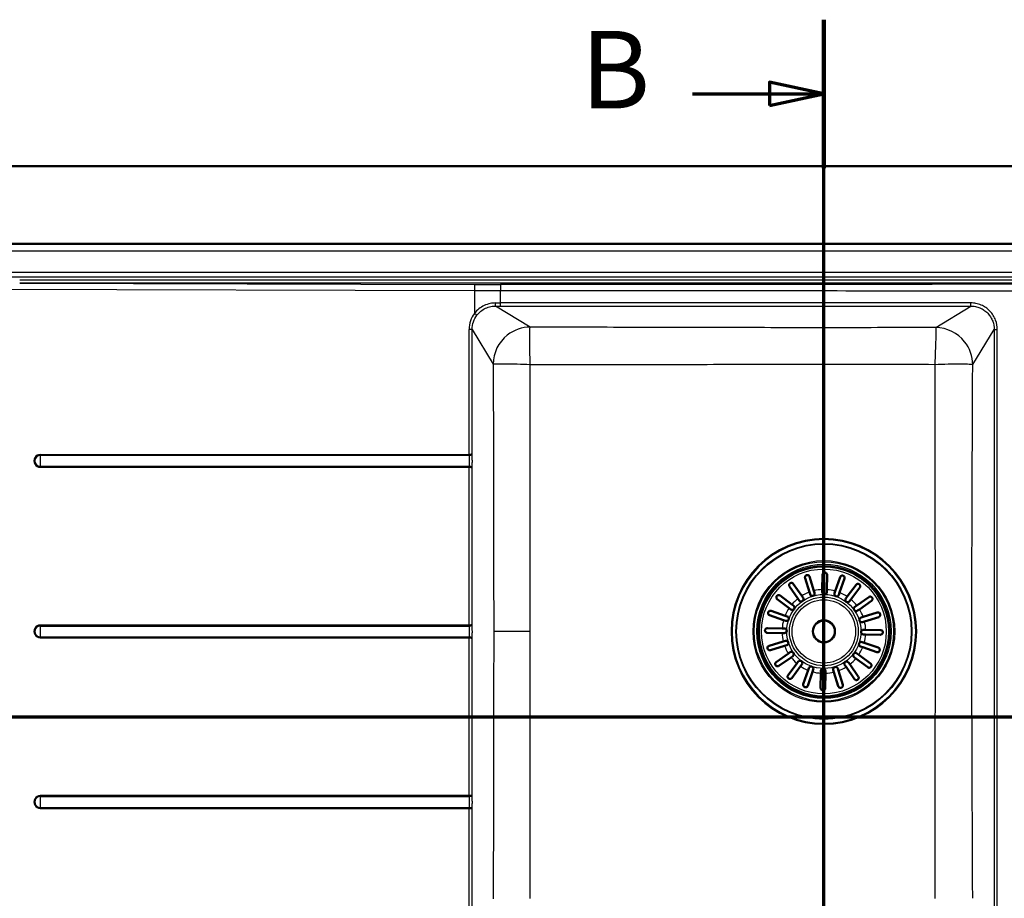
# Paper-space layout 'DF_1' of a CAD drawing. Units: millimetres. Extents: x 0 to 2100, y 0 to 3843.
# Drawn here: x 573 to 1208, y 3277 to 3843 of the extents above; entities that cross this region are included whole.
import ezdxf

# ---------------------------------------------------------------- set-up
doc = ezdxf.new("R2010")
doc.units = ezdxf.units.MM
doc.header["$LTSCALE"] = 10
for name, color, linetype, lineweight in [('Section View Lines(ISO)', 7, 'Continuous', 70), ('Visible Edges(ISO)', 7, 'Continuous', 50), ('Visible Tangent Edges(ISO)', 7, 'Continuous', 25)]:
    doc.layers.add(name, color=color, linetype=linetype, lineweight=lineweight)
doc.styles.add('Text__5.0mm', font='arial.ttf', dxfattribs={"width": 0.9})

# ---------------------------------------------------------------- blocks, each defined once
blk = doc.blocks.new('2dTransSection0')
at = {"layer": 'Section View Lines(ISO)', "linetype": 'Continuous'}
blk.add_line((18.02, 339.368), (168.042, 339.368), dxfattribs=at)
blk = doc.blocks.new('2dTransSection1')
at = {"layer": 'Section View Lines(ISO)', "linetype": 'Continuous'}
for p, q in [((109.141, 298.895), (109.141, 384.332)), ((109.141, 379.545), (105.641, 380.295)), ((105.641, 380.295), (105.641, 378.795)), ((100.661, 379.545), (105.641, 379.545)), ((105.641, 379.545), (109.141, 379.545)), ((105.641, 378.795), (109.141, 379.545)), ((109.141, 303.681), (105.641, 304.431)), ((105.641, 304.431), (105.641, 302.931)), ((100.661, 303.681), (105.641, 303.681)), ((105.641, 303.681), (109.141, 303.681)), ((105.641, 302.931), (109.141, 303.681))]:
    blk.add_line(p, q, dxfattribs=at)
at = {"layer": 'Section View Lines(ISO)', "linetype": 'Continuous', "lineweight": 140}
for p, q in [((109.141, 374.759), (109.141, 384.332)), ((109.141, 298.895), (109.141, 308.467))]:
    blk.add_line(p, q, dxfattribs=at)
at = {"layer": 'Section View Lines(ISO)', "linetype": 'Continuous', "flags": 128}
for points in [[(105.641, 378.795), (109.141, 379.545), (105.641, 380.295), (105.641, 378.795)], [(105.641, 302.931), (109.141, 303.681), (105.641, 304.431), (105.641, 302.931)]]:
    blk.add_lwpolyline(points, dxfattribs=at)
at = {"layer": 'Section View Lines(ISO)'}
for points in [[(105.641, 378.795), (109.141, 379.545), (105.641, 380.295), (105.641, 378.795)], [(105.641, 302.931), (109.141, 303.681), (105.641, 304.431), (105.641, 302.931)]]:
    blk.add_solid(points, dxfattribs=at)
at = {"layer": 'Section View Lines(ISO)', "char_height": 5, "attachment_point": 7, "style": 'Text__5.0mm'}
for insert in [(93.453, 377.045), (93.453, 301.181)]:
    blk.add_mtext('B', dxfattribs=dict(at, insert=insert))

psp = doc.layouts.new('DF_1')

# ---------------------------------------------------------------- linework, layer by layer
at = {"layer": 'Visible Edges(ISO)'}
for p, q in [((370.41, 3748.8), (1770.41, 3748.8)), ((1630.41, 3698.73), (510.41, 3698.73)), ((1082.07, 3474.13), (1079.27, 3483.25)), ((1082.14, 3484.13), (1084.94, 3475.01)), ((1090.36, 3475.77), (1090.51, 3485.32)), ((1093.51, 3485.27), (1093.36, 3475.73)), ((1098.74, 3474.78), (1101.84, 3483.81)), ((1104.68, 3482.83), (1101.58, 3473.81)), ((1074.7, 3470), (1069.22, 3477.81)), ((1071.67, 3479.53), (1077.16, 3471.72)), ((1082.5, 3472.73), (1082.07, 3474.13)), ((1084.94, 3475.01), (1085.37, 3473.61)), ((1090.33, 3474.32), (1090.36, 3475.77)), ((1093.36, 3475.73), (1093.33, 3474.27)), ((1098.27, 3473.4), (1098.74, 3474.78)), ((1101.58, 3473.81), (1101.11, 3472.43)), ((1106.42, 3471.24), (1112.15, 3478.87)), ((1114.55, 3477.07), (1108.81, 3469.44)), ((1068.97, 3463.8), (1061.34, 3469.53)), ((1063.14, 3471.93), (1070.77, 3466.2)), ((1075.54, 3468.81), (1074.7, 3470)), ((1077.16, 3471.72), (1077.99, 3470.53)), ((1105.54, 3470.08), (1106.42, 3471.24)), ((1108.81, 3469.44), (1107.94, 3468.28)), ((1112.62, 3465.51), (1120.43, 3470.99)), ((1122.15, 3468.54), (1114.34, 3463.05)), ((1057.38, 3462.06), (1066.4, 3458.96)), ((1070.13, 3462.92), (1068.97, 3463.8)), ((1070.77, 3466.2), (1071.93, 3465.32)), ((1111.42, 3464.67), (1112.62, 3465.51)), ((1114.34, 3463.05), (1113.15, 3462.22)), ((1116.75, 3458.14), (1125.87, 3460.94)), ((1065.43, 3456.13), (1056.4, 3459.22)), ((1066.81, 3455.65), (1065.43, 3456.13)), ((1066.4, 3458.96), (1067.78, 3458.49)), ((1115.35, 3457.71), (1116.75, 3458.14)), ((1117.63, 3455.27), (1116.23, 3454.84)), ((1126.75, 3458.07), (1117.63, 3455.27)), ((1054.94, 3450.89), (1064.48, 3450.74)), ((1064.48, 3450.74), (1065.94, 3450.71)), ((1116.93, 3449.88), (1118.39, 3449.85)), ((1118.39, 3449.85), (1127.93, 3449.7)), ((1064.43, 3447.74), (1054.89, 3447.89)), ((1056.08, 3439.52), (1065.2, 3442.32)), ((1065.89, 3447.71), (1064.43, 3447.74)), ((1065.2, 3442.32), (1066.6, 3442.75)), ((1116.02, 3441.94), (1117.4, 3441.46)), ((1118.34, 3446.85), (1116.89, 3446.88)), ((1127.88, 3446.7), (1118.34, 3446.85)), ((1066.08, 3439.45), (1056.96, 3436.65)), ((1067.48, 3439.88), (1066.08, 3439.45)), ((1068.49, 3434.54), (1069.68, 3435.38)), ((1116.43, 3438.63), (1115.05, 3439.1)), ((1125.45, 3435.53), (1116.43, 3438.63)), ((1117.4, 3441.46), (1126.42, 3438.37)), ((1060.68, 3429.06), (1068.49, 3434.54)), ((1070.21, 3432.08), (1062.4, 3426.6)), ((1071.4, 3432.92), (1070.21, 3432.08)), ((1074.01, 3428.15), (1074.89, 3429.32)), ((1112.06, 3431.4), (1110.89, 3432.27)), ((1119.69, 3425.66), (1112.06, 3431.4)), ((1112.7, 3434.67), (1113.86, 3433.79)), ((1113.86, 3433.79), (1121.49, 3428.06)), ((1068.28, 3420.52), (1074.01, 3428.15)), ((1076.41, 3426.35), (1070.68, 3418.72)), ((1077.29, 3427.51), (1076.41, 3426.35)), ((1078.15, 3414.76), (1081.25, 3423.78)), ((1084.08, 3422.81), (1080.99, 3413.78)), ((1081.25, 3423.78), (1081.72, 3425.16)), ((1084.56, 3424.19), (1084.08, 3422.81)), ((1089.47, 3421.87), (1089.5, 3423.32)), ((1092.5, 3423.27), (1092.47, 3421.82)), ((1097.89, 3422.58), (1097.46, 3423.98)), ((1100.69, 3413.46), (1097.89, 3422.58)), ((1100.33, 3424.86), (1100.76, 3423.46)), ((1100.76, 3423.46), (1103.56, 3414.34)), ((1105.67, 3425.87), (1104.83, 3427.06)), ((1111.15, 3418.06), (1105.67, 3425.87)), ((1107.29, 3428.78), (1108.13, 3427.59)), ((1108.13, 3427.59), (1113.61, 3419.78)), ((1089.32, 3412.33), (1089.47, 3421.87)), ((1092.47, 3421.82), (1092.32, 3412.28))]:
    psp.add_line(p, q, dxfattribs=at)
for radius in [42.15, 42, 7.15]:
    psp.add_circle((1091.41, 3448.8), radius, dxfattribs=at)
for centre, start, end in [((1083.93, 3473.17), 197.06109, 17.06109), ((1091.83, 3474.29), 179.06109, 359.06109), ((1099.69, 3472.92), 161.06109, 341.06109), ((1076.77, 3469.67), 215.06109, 35.06109), ((1106.74, 3469.18), 143.06109, 323.06109), ((1071.03, 3464.12), 233.06109, 53.06109), ((1112.29, 3463.44), 125.06109, 305.06109), ((1067.29, 3457.07), 251.06109, 71.06109), ((1115.79, 3456.28), 107.06109, 287.06109), ((1065.92, 3449.21), 269.06109, 89.06109), ((1116.91, 3448.38), 89.06109, 269.06109), ((1067.04, 3441.31), 287.06109, 107.06109), ((1115.53, 3440.52), 71.06109, 251.06109), ((1070.54, 3434.15), 305.06109, 125.06109), ((1076.09, 3428.41), 323.06109, 143.06109), ((1106.06, 3427.92), 35.06109, 215.06109), ((1111.8, 3433.47), 53.06109, 233.06109), ((1083.14, 3424.68), 341.06109, 161.06109), ((1091, 3423.3), 359.06109, 179.06109), ((1098.9, 3424.42), 17.06109, 197.06109)]:
    psp.add_arc(centre, 1.5, start, end, dxfattribs=at)
for points, knots in [([(1090.51, 3485.32), (1090.51, 3485.33), (1090.51, 3485.34), (1090.52, 3485.42), (1090.52, 3485.49), (1090.56, 3485.68), (1090.6, 3485.8), (1090.75, 3486.14), (1090.91, 3486.33), (1091.22, 3486.57), (1091.35, 3486.65), (1091.63, 3486.75), (1091.76, 3486.77), (1092.02, 3486.8), (1092.14, 3486.79), (1092.42, 3486.74), (1092.56, 3486.7), (1092.86, 3486.54), (1093.02, 3486.42), (1093.29, 3486.1), (1093.39, 3485.91), (1093.48, 3485.62), (1093.5, 3485.52), (1093.51, 3485.37), (1093.51, 3485.32), (1093.51, 3485.27)], [-0.8442064, -0.8442064, -0.8442064, -0.8442064, -0.8398199, -0.8398199, -0.8123305, -0.8123305, -0.7615519, -0.7615519, -0.6650168, -0.6650168, -0.6053538, -0.6053538, -0.5618342, -0.5618342, -0.5197965, -0.5197965, -0.4700158, -0.4700158, -0.3980621, -0.3980621, -0.3187186, -0.3187186, -0.2812216, -0.2812216, -0.261121, -0.261121, -0.261121, -0.261121]), ([(1069.22, 3477.81), (1069.19, 3477.85), (1069.16, 3477.89), (1069.09, 3478.03), (1069.05, 3478.12), (1068.96, 3478.4), (1068.93, 3478.6), (1068.97, 3479), (1069.02, 3479.18), (1069.16, 3479.46), (1069.24, 3479.58), (1069.42, 3479.78), (1069.52, 3479.86), (1069.74, 3480), (1069.86, 3480.06), (1070.15, 3480.15), (1070.31, 3480.17), (1070.7, 3480.17), (1070.93, 3480.11), (1071.27, 3479.94), (1071.38, 3479.85), (1071.55, 3479.7), (1071.6, 3479.63), (1071.66, 3479.56), (1071.67, 3479.54), (1071.67, 3479.53)], [-0.8440587, -0.8440587, -0.8440587, -0.8440587, -0.8245555, -0.8245555, -0.7833547, -0.7833547, -0.7062488, -0.7062488, -0.635719, -0.635719, -0.5868101, -0.5868101, -0.5456843, -0.5456843, -0.5016747, -0.5016747, -0.441401, -0.441401, -0.3525851, -0.3525851, -0.2976868, -0.2976868, -0.266123, -0.266123, -0.2612927, -0.2612927, -0.2612927, -0.2612927]), ([(1079.27, 3483.25), (1079.25, 3483.3), (1079.24, 3483.36), (1079.21, 3483.52), (1079.2, 3483.63), (1079.21, 3483.96), (1079.27, 3484.19), (1079.46, 3484.54), (1079.57, 3484.68), (1079.79, 3484.89), (1079.9, 3484.96), (1080.14, 3485.08), (1080.26, 3485.13), (1080.52, 3485.18), (1080.65, 3485.19), (1080.96, 3485.18), (1081.14, 3485.14), (1081.52, 3484.97), (1081.72, 3484.82), (1081.95, 3484.53), (1082.01, 3484.43), (1082.09, 3484.26), (1082.12, 3484.2), (1082.14, 3484.13), (1082.14, 3484.13), (1082.14, 3484.13)], [-0.8368811, -0.8368811, -0.8368811, -0.8368811, -0.8157015, -0.8157015, -0.7768565, -0.7768565, -0.6903444, -0.6903444, -0.6231988, -0.6231988, -0.5745809, -0.5745809, -0.5312962, -0.5312962, -0.4828564, -0.4828564, -0.4168345, -0.4168345, -0.3253245, -0.3253245, -0.2828455, -0.2828455, -0.2574432, -0.2574432, -0.2574317, -0.2574317, -0.2574317, -0.2574317]), ([(1101.84, 3483.81), (1101.86, 3483.86), (1101.88, 3483.91), (1101.95, 3484.05), (1102, 3484.14), (1102.19, 3484.39), (1102.35, 3484.53), (1102.7, 3484.72), (1102.87, 3484.78), (1103.18, 3484.82), (1103.32, 3484.83), (1103.58, 3484.79), (1103.7, 3484.76), (1103.95, 3484.66), (1104.06, 3484.59), (1104.3, 3484.41), (1104.42, 3484.28), (1104.65, 3483.94), (1104.73, 3483.71), (1104.77, 3483.34), (1104.76, 3483.2), (1104.73, 3483), (1104.71, 3482.93), (1104.68, 3482.85), (1104.68, 3482.84), (1104.68, 3482.83)], [0.2722058, 0.2722058, 0.2722058, 0.2722058, 0.2942162, 0.2942162, 0.3372073, 0.3372073, 0.4223226, 0.4223226, 0.493348, 0.493348, 0.5436701, 0.5436701, 0.5871796, 0.5871796, 0.6348057, 0.6348057, 0.6981298, 0.6981298, 0.7870179, 0.7870179, 0.8349716, 0.8349716, 0.8630563, 0.8630563, 0.8654691, 0.8654691, 0.8654691, 0.8654691]), ([(1112.15, 3478.87), (1112.18, 3478.91), (1112.21, 3478.94), (1112.31, 3479.05), (1112.39, 3479.12), (1112.62, 3479.3), (1112.8, 3479.38), (1113.18, 3479.47), (1113.37, 3479.48), (1113.69, 3479.44), (1113.82, 3479.4), (1114.07, 3479.29), (1114.18, 3479.23), (1114.38, 3479.06), (1114.47, 3478.97), (1114.66, 3478.73), (1114.73, 3478.58), (1114.85, 3478.22), (1114.87, 3477.99), (1114.81, 3477.61), (1114.77, 3477.47), (1114.67, 3477.25), (1114.63, 3477.18), (1114.57, 3477.09), (1114.56, 3477.08), (1114.55, 3477.07)], [-0.8437407, -0.8437407, -0.8437407, -0.8437407, -0.8252374, -0.8252374, -0.7841683, -0.7841683, -0.7090012, -0.7090012, -0.637229, -0.637229, -0.5877934, -0.5877934, -0.5466269, -0.5466269, -0.502905, -0.502905, -0.4436031, -0.4436031, -0.3572193, -0.3572193, -0.3000046, -0.3000046, -0.2672527, -0.2672527, -0.2612728, -0.2612728, -0.2612728, -0.2612728]), ([(1061.34, 3469.53), (1061.3, 3469.56), (1061.27, 3469.59), (1061.15, 3469.69), (1061.09, 3469.77), (1060.91, 3470), (1060.83, 3470.18), (1060.74, 3470.56), (1060.73, 3470.75), (1060.77, 3471.07), (1060.81, 3471.21), (1060.92, 3471.45), (1060.98, 3471.56), (1061.14, 3471.76), (1061.24, 3471.86), (1061.48, 3472.04), (1061.63, 3472.11), (1061.99, 3472.23), (1062.22, 3472.25), (1062.6, 3472.2), (1062.74, 3472.15), (1062.96, 3472.05), (1063.03, 3472.01), (1063.12, 3471.95), (1063.13, 3471.94), (1063.14, 3471.93)], [-0.8437407, -0.8437407, -0.8437407, -0.8437407, -0.8252374, -0.8252374, -0.7841683, -0.7841683, -0.7090012, -0.7090012, -0.637229, -0.637229, -0.5877934, -0.5877934, -0.5466269, -0.5466269, -0.502905, -0.502905, -0.4436031, -0.4436031, -0.3572193, -0.3572193, -0.3000046, -0.3000046, -0.2672527, -0.2672527, -0.2612728, -0.2612728, -0.2612728, -0.2612728]), ([(1120.43, 3470.99), (1120.47, 3471.02), (1120.51, 3471.05), (1120.64, 3471.12), (1120.74, 3471.16), (1121.02, 3471.25), (1121.22, 3471.28), (1121.61, 3471.24), (1121.8, 3471.19), (1122.08, 3471.04), (1122.2, 3470.97), (1122.39, 3470.79), (1122.47, 3470.69), (1122.62, 3470.47), (1122.68, 3470.35), (1122.77, 3470.06), (1122.79, 3469.9), (1122.79, 3469.51), (1122.73, 3469.28), (1122.56, 3468.94), (1122.47, 3468.83), (1122.31, 3468.66), (1122.25, 3468.61), (1122.17, 3468.55), (1122.16, 3468.54), (1122.15, 3468.54)], [-0.8440587, -0.8440587, -0.8440587, -0.8440587, -0.8245555, -0.8245555, -0.7833547, -0.7833547, -0.7062488, -0.7062488, -0.635719, -0.635719, -0.5868101, -0.5868101, -0.5456843, -0.5456843, -0.5016747, -0.5016747, -0.441401, -0.441401, -0.3525851, -0.3525851, -0.2976868, -0.2976868, -0.266123, -0.266123, -0.2612927, -0.2612927, -0.2612927, -0.2612927]), ([(1056.4, 3459.22), (1056.35, 3459.24), (1056.3, 3459.26), (1056.16, 3459.33), (1056.07, 3459.38), (1055.82, 3459.57), (1055.68, 3459.73), (1055.49, 3460.08), (1055.43, 3460.26), (1055.39, 3460.56), (1055.38, 3460.7), (1055.42, 3460.96), (1055.45, 3461.08), (1055.55, 3461.33), (1055.62, 3461.45), (1055.8, 3461.69), (1055.93, 3461.8), (1056.27, 3462.03), (1056.5, 3462.11), (1056.87, 3462.15), (1057, 3462.14), (1057.21, 3462.11), (1057.28, 3462.09), (1057.36, 3462.07), (1057.37, 3462.06), (1057.38, 3462.06)], [0.2722058, 0.2722058, 0.2722058, 0.2722058, 0.2942162, 0.2942162, 0.3372073, 0.3372073, 0.4223226, 0.4223226, 0.493348, 0.493348, 0.5436701, 0.5436701, 0.5871796, 0.5871796, 0.6348057, 0.6348057, 0.6981298, 0.6981298, 0.7870179, 0.7870179, 0.8349716, 0.8349716, 0.8630563, 0.8630563, 0.8654691, 0.8654691, 0.8654691, 0.8654691]), ([(1125.87, 3460.94), (1125.92, 3460.96), (1125.98, 3460.97), (1126.14, 3461), (1126.24, 3461.01), (1126.58, 3461), (1126.81, 3460.94), (1127.16, 3460.75), (1127.3, 3460.64), (1127.5, 3460.42), (1127.58, 3460.31), (1127.7, 3460.07), (1127.74, 3459.95), (1127.8, 3459.69), (1127.81, 3459.56), (1127.8, 3459.25), (1127.76, 3459.07), (1127.59, 3458.69), (1127.44, 3458.48), (1127.15, 3458.26), (1127.05, 3458.2), (1126.88, 3458.12), (1126.81, 3458.09), (1126.75, 3458.07), (1126.75, 3458.07), (1126.75, 3458.07)], [-0.8368811, -0.8368811, -0.8368811, -0.8368811, -0.8157015, -0.8157015, -0.7768565, -0.7768565, -0.6903444, -0.6903444, -0.6231988, -0.6231988, -0.5745809, -0.5745809, -0.5312962, -0.5312962, -0.4828564, -0.4828564, -0.4168345, -0.4168345, -0.3253245, -0.3253245, -0.2828455, -0.2828455, -0.2574432, -0.2574432, -0.2574317, -0.2574317, -0.2574317, -0.2574317]), ([(1054.89, 3447.89), (1054.88, 3447.89), (1054.87, 3447.89), (1054.79, 3447.9), (1054.72, 3447.91), (1054.53, 3447.94), (1054.41, 3447.98), (1054.07, 3448.13), (1053.88, 3448.29), (1053.64, 3448.6), (1053.56, 3448.74), (1053.46, 3449.01), (1053.43, 3449.14), (1053.41, 3449.4), (1053.42, 3449.53), (1053.47, 3449.8), (1053.51, 3449.94), (1053.66, 3450.24), (1053.79, 3450.4), (1054.1, 3450.67), (1054.29, 3450.77), (1054.59, 3450.86), (1054.68, 3450.88), (1054.84, 3450.89), (1054.89, 3450.89), (1054.94, 3450.89)], [-0.8442064, -0.8442064, -0.8442064, -0.8442064, -0.8398199, -0.8398199, -0.8123305, -0.8123305, -0.7615519, -0.7615519, -0.6650168, -0.6650168, -0.6053538, -0.6053538, -0.5618342, -0.5618342, -0.5197965, -0.5197965, -0.4700158, -0.4700158, -0.3980621, -0.3980621, -0.3187186, -0.3187186, -0.2812216, -0.2812216, -0.261121, -0.261121, -0.261121, -0.261121]), ([(1127.93, 3449.7), (1127.98, 3449.7), (1128.02, 3449.69), (1128.11, 3449.68), (1128.16, 3449.68), (1128.34, 3449.64), (1128.46, 3449.6), (1128.78, 3449.44), (1128.96, 3449.29), (1129.19, 3448.99), (1129.27, 3448.85), (1129.37, 3448.57), (1129.39, 3448.45), (1129.41, 3448.19), (1129.41, 3448.06), (1129.36, 3447.78), (1129.31, 3447.64), (1129.16, 3447.34), (1129.03, 3447.18), (1128.72, 3446.92), (1128.54, 3446.82), (1128.25, 3446.73), (1128.15, 3446.71), (1128, 3446.7), (1127.94, 3446.7), (1127.88, 3446.7)], [-0.6225172, -0.6225172, -0.6225172, -0.6225172, -0.6050852, -0.6050852, -0.5830741, -0.5830741, -0.5304632, -0.5304632, -0.4329465, -0.4329465, -0.370135, -0.370135, -0.3239766, -0.3239766, -0.2789671, -0.2789671, -0.2251803, -0.2251803, -0.146778, -0.146778, -0.0645654, -0.0645654, -0.0232894, -0.0232894, 0, 0, 0, 0]), ([(1056.96, 3436.65), (1056.9, 3436.64), (1056.85, 3436.62), (1056.69, 3436.59), (1056.58, 3436.58), (1056.25, 3436.59), (1056.02, 3436.65), (1055.67, 3436.84), (1055.53, 3436.95), (1055.32, 3437.17), (1055.25, 3437.28), (1055.13, 3437.52), (1055.08, 3437.64), (1055.03, 3437.9), (1055.02, 3438.03), (1055.03, 3438.34), (1055.07, 3438.52), (1055.24, 3438.91), (1055.39, 3439.11), (1055.68, 3439.33), (1055.78, 3439.4), (1055.95, 3439.48), (1056.01, 3439.5), (1056.08, 3439.52), (1056.08, 3439.52), (1056.08, 3439.52)], [-0.8368811, -0.8368811, -0.8368811, -0.8368811, -0.8157015, -0.8157015, -0.7768565, -0.7768565, -0.6903444, -0.6903444, -0.6231988, -0.6231988, -0.5745809, -0.5745809, -0.5312962, -0.5312962, -0.4828564, -0.4828564, -0.4168345, -0.4168345, -0.3253245, -0.3253245, -0.2828455, -0.2828455, -0.2574432, -0.2574432, -0.2574317, -0.2574317, -0.2574317, -0.2574317]), ([(1126.42, 3438.37), (1126.48, 3438.35), (1126.53, 3438.33), (1126.67, 3438.26), (1126.76, 3438.21), (1127.01, 3438.02), (1127.15, 3437.86), (1127.34, 3437.51), (1127.4, 3437.34), (1127.44, 3437.03), (1127.44, 3436.89), (1127.41, 3436.63), (1127.38, 3436.51), (1127.28, 3436.26), (1127.21, 3436.15), (1127.03, 3435.9), (1126.9, 3435.79), (1126.56, 3435.56), (1126.33, 3435.48), (1125.95, 3435.44), (1125.82, 3435.45), (1125.62, 3435.48), (1125.54, 3435.5), (1125.46, 3435.53), (1125.46, 3435.53), (1125.45, 3435.53)], [0.2722058, 0.2722058, 0.2722058, 0.2722058, 0.2942162, 0.2942162, 0.3372073, 0.3372073, 0.4223226, 0.4223226, 0.493348, 0.493348, 0.5436701, 0.5436701, 0.5871796, 0.5871796, 0.6348057, 0.6348057, 0.6981298, 0.6981298, 0.7870179, 0.7870179, 0.8349716, 0.8349716, 0.8630563, 0.8630563, 0.8654691, 0.8654691, 0.8654691, 0.8654691]), ([(1062.4, 3426.6), (1062.36, 3426.57), (1062.32, 3426.55), (1062.18, 3426.47), (1062.09, 3426.43), (1061.81, 3426.34), (1061.61, 3426.32), (1061.21, 3426.35), (1061.03, 3426.4), (1060.75, 3426.55), (1060.63, 3426.62), (1060.43, 3426.8), (1060.35, 3426.9), (1060.21, 3427.12), (1060.15, 3427.24), (1060.06, 3427.53), (1060.03, 3427.7), (1060.04, 3428.08), (1060.1, 3428.31), (1060.27, 3428.65), (1060.36, 3428.76), (1060.51, 3428.93), (1060.58, 3428.98), (1060.65, 3429.04), (1060.66, 3429.05), (1060.68, 3429.06)], [-0.8440587, -0.8440587, -0.8440587, -0.8440587, -0.8245555, -0.8245555, -0.7833547, -0.7833547, -0.7062488, -0.7062488, -0.635719, -0.635719, -0.5868101, -0.5868101, -0.5456843, -0.5456843, -0.5016747, -0.5016747, -0.441401, -0.441401, -0.3525851, -0.3525851, -0.2976868, -0.2976868, -0.266123, -0.266123, -0.2612927, -0.2612927, -0.2612927, -0.2612927]), ([(1121.49, 3428.06), (1121.53, 3428.03), (1121.56, 3428), (1121.67, 3427.9), (1121.74, 3427.82), (1121.91, 3427.59), (1122, 3427.41), (1122.09, 3427.03), (1122.1, 3426.84), (1122.05, 3426.52), (1122.02, 3426.39), (1121.91, 3426.14), (1121.84, 3426.03), (1121.68, 3425.83), (1121.59, 3425.74), (1121.35, 3425.55), (1121.2, 3425.48), (1120.84, 3425.36), (1120.61, 3425.34), (1120.23, 3425.4), (1120.08, 3425.44), (1119.87, 3425.54), (1119.8, 3425.58), (1119.71, 3425.64), (1119.7, 3425.65), (1119.69, 3425.66)], [-0.8437407, -0.8437407, -0.8437407, -0.8437407, -0.8252374, -0.8252374, -0.7841683, -0.7841683, -0.7090012, -0.7090012, -0.637229, -0.637229, -0.5877934, -0.5877934, -0.5466269, -0.5466269, -0.502905, -0.502905, -0.4436031, -0.4436031, -0.3572193, -0.3572193, -0.3000046, -0.3000046, -0.2672527, -0.2672527, -0.2612728, -0.2612728, -0.2612728, -0.2612728]), ([(1070.68, 3418.72), (1070.65, 3418.68), (1070.62, 3418.65), (1070.52, 3418.54), (1070.44, 3418.47), (1070.21, 3418.3), (1070.03, 3418.21), (1069.65, 3418.12), (1069.46, 3418.11), (1069.14, 3418.16), (1069, 3418.19), (1068.76, 3418.3), (1068.65, 3418.36), (1068.45, 3418.53), (1068.35, 3418.62), (1068.17, 3418.86), (1068.1, 3419.01), (1067.98, 3419.37), (1067.96, 3419.6), (1068.01, 3419.98), (1068.06, 3420.13), (1068.16, 3420.34), (1068.2, 3420.41), (1068.26, 3420.5), (1068.27, 3420.51), (1068.28, 3420.52)], [-0.8437407, -0.8437407, -0.8437407, -0.8437407, -0.8252374, -0.8252374, -0.7841683, -0.7841683, -0.7090012, -0.7090012, -0.637229, -0.637229, -0.5877934, -0.5877934, -0.5466269, -0.5466269, -0.502905, -0.502905, -0.4436031, -0.4436031, -0.3572193, -0.3572193, -0.3000046, -0.3000046, -0.2672527, -0.2672527, -0.2612728, -0.2612728, -0.2612728, -0.2612728]), ([(1113.61, 3419.78), (1113.64, 3419.74), (1113.66, 3419.7), (1113.74, 3419.57), (1113.78, 3419.47), (1113.87, 3419.19), (1113.89, 3418.99), (1113.86, 3418.6), (1113.81, 3418.41), (1113.66, 3418.13), (1113.59, 3418.01), (1113.4, 3417.82), (1113.31, 3417.73), (1113.09, 3417.59), (1112.97, 3417.53), (1112.68, 3417.44), (1112.51, 3417.42), (1112.13, 3417.42), (1111.9, 3417.48), (1111.56, 3417.65), (1111.44, 3417.74), (1111.28, 3417.9), (1111.23, 3417.96), (1111.17, 3418.04), (1111.16, 3418.05), (1111.15, 3418.06)], [-0.8440587, -0.8440587, -0.8440587, -0.8440587, -0.8245555, -0.8245555, -0.7833547, -0.7833547, -0.7062488, -0.7062488, -0.635719, -0.635719, -0.5868101, -0.5868101, -0.5456843, -0.5456843, -0.5016747, -0.5016747, -0.441401, -0.441401, -0.3525851, -0.3525851, -0.2976868, -0.2976868, -0.266123, -0.266123, -0.2612927, -0.2612927, -0.2612927, -0.2612927]), ([(1080.99, 3413.78), (1080.97, 3413.73), (1080.95, 3413.68), (1080.88, 3413.54), (1080.83, 3413.45), (1080.64, 3413.2), (1080.48, 3413.06), (1080.13, 3412.87), (1079.95, 3412.81), (1079.65, 3412.77), (1079.51, 3412.77), (1079.25, 3412.8), (1079.12, 3412.83), (1078.88, 3412.93), (1078.76, 3413), (1078.52, 3413.18), (1078.41, 3413.31), (1078.18, 3413.65), (1078.1, 3413.88), (1078.06, 3414.26), (1078.07, 3414.39), (1078.1, 3414.59), (1078.12, 3414.67), (1078.14, 3414.75), (1078.15, 3414.75), (1078.15, 3414.76)], [0.2722058, 0.2722058, 0.2722058, 0.2722058, 0.2942162, 0.2942162, 0.3372073, 0.3372073, 0.4223226, 0.4223226, 0.493348, 0.493348, 0.5436701, 0.5436701, 0.5871796, 0.5871796, 0.6348057, 0.6348057, 0.6981298, 0.6981298, 0.7870179, 0.7870179, 0.8349716, 0.8349716, 0.8630563, 0.8630563, 0.8654691, 0.8654691, 0.8654691, 0.8654691]), ([(1092.32, 3412.28), (1092.32, 3412.26), (1092.31, 3412.25), (1092.31, 3412.17), (1092.3, 3412.1), (1092.27, 3411.91), (1092.23, 3411.79), (1092.08, 3411.45), (1091.92, 3411.26), (1091.61, 3411.02), (1091.47, 3410.94), (1091.2, 3410.84), (1091.07, 3410.82), (1090.81, 3410.8), (1090.68, 3410.8), (1090.41, 3410.85), (1090.27, 3410.9), (1089.97, 3411.05), (1089.81, 3411.17), (1089.54, 3411.49), (1089.44, 3411.68), (1089.35, 3411.97), (1089.33, 3412.07), (1089.32, 3412.22), (1089.31, 3412.27), (1089.32, 3412.33)], [-0.8442064, -0.8442064, -0.8442064, -0.8442064, -0.8398199, -0.8398199, -0.8123305, -0.8123305, -0.7615519, -0.7615519, -0.6650168, -0.6650168, -0.6053538, -0.6053538, -0.5618342, -0.5618342, -0.5197965, -0.5197965, -0.4700158, -0.4700158, -0.3980621, -0.3980621, -0.3187186, -0.3187186, -0.2812216, -0.2812216, -0.261121, -0.261121, -0.261121, -0.261121]), ([(1103.56, 3414.34), (1103.57, 3414.29), (1103.59, 3414.23), (1103.62, 3414.07), (1103.62, 3413.97), (1103.62, 3413.63), (1103.56, 3413.4), (1103.37, 3413.05), (1103.26, 3412.91), (1103.03, 3412.7), (1102.93, 3412.63), (1102.69, 3412.51), (1102.57, 3412.47), (1102.31, 3412.41), (1102.18, 3412.4), (1101.87, 3412.41), (1101.69, 3412.45), (1101.3, 3412.62), (1101.1, 3412.77), (1100.87, 3413.06), (1100.81, 3413.16), (1100.73, 3413.33), (1100.71, 3413.39), (1100.69, 3413.46), (1100.69, 3413.46), (1100.69, 3413.46)], [-0.8368811, -0.8368811, -0.8368811, -0.8368811, -0.8157015, -0.8157015, -0.7768565, -0.7768565, -0.6903444, -0.6903444, -0.6231988, -0.6231988, -0.5745809, -0.5745809, -0.5312962, -0.5312962, -0.4828564, -0.4828564, -0.4168345, -0.4168345, -0.3253245, -0.3253245, -0.2828455, -0.2828455, -0.2574432, -0.2574432, -0.2574317, -0.2574317, -0.2574317, -0.2574317])]:
    psp.add_open_spline(points, degree=3, knots=knots, dxfattribs=at)
at = {"layer": 'Visible Tangent Edges(ISO)'}
for p, q in [((1595.47, 3698.67), (545.36, 3698.67)), ((545.36, 3694.19), (1595.47, 3694.19)), ((1595.42, 3680.32), (545.41, 3680.32)), ((1595.42, 3677.27), (545.41, 3677.27)), ((572.77, 3675.47), (1595.41, 3675.47)), ((1595.41, 3673.5), (572.77, 3673.5)), ((572.77, 3673.5), (866.13, 3672.64)), ((882.77, 3672.62), (882.77, 3668.68)), ((545.35, 3669.65), (866.06, 3668.7)), ((866.06, 3668.7), (866.06, 3653.89)), ((882.77, 3660.63), (882.77, 3668.68)), ((901.97, 3645.07), (879.69, 3658.64)), ((1186.14, 3660.63), (882.77, 3660.63)), ((882.77, 3658.64), (882.77, 3660.63)), ((882.77, 3658.64), (1186.14, 3658.64)), ((1163.52, 3644.75), (1186.14, 3658.64)), ((1186.14, 3658.64), (1186.14, 3660.63)), ((864.56, 3643.55), (862.6, 3643.55)), ((862.6, 3562.93), (862.6, 3643.55)), ((864.56, 3643.55), (878.14, 3621.24)), ((864.56, 3563.27), (864.56, 3643.55)), ((1187.37, 3620.9), (1201.25, 3643.52)), ((1201.25, 3643.52), (1203.25, 3643.52)), ((1201.25, 3643.52), (1201.25, 3254.07)), ((1203.25, 3254.07), (1203.25, 3643.52)), ((862.57, 3562.28), (586.07, 3562.28)), ((586.08, 3562.93), (862.6, 3562.93)), ((586.07, 3555.31), (862.57, 3555.31)), ((586.08, 3554.67), (862.6, 3554.67)), ((862.6, 3452.93), (862.6, 3554.67)), ((864.56, 3453.27), (864.56, 3554.32)), ((586.07, 3452.28), (862.57, 3452.28)), ((862.6, 3452.93), (586.08, 3452.93)), ((902.04, 3448.8), (878.45, 3448.8)), ((1032.19, 3448.8), (1031.53, 3448.8)), ((1147.68, 3448.8), (1148.13, 3448.8)), ((1151.3, 3448.8), (1150.64, 3448.8)), ((586.07, 3445.31), (862.57, 3445.31)), ((586.08, 3444.67), (862.6, 3444.67)), ((862.6, 3342.93), (862.6, 3444.67)), ((864.56, 3343.27), (864.56, 3444.32)), ((586.07, 3342.28), (862.57, 3342.28)), ((862.6, 3342.93), (586.08, 3342.93)), ((586.07, 3335.31), (862.57, 3335.31)), ((586.08, 3334.67), (862.6, 3334.67)), ((862.6, 3254.04), (862.6, 3334.67)), ((864.56, 3254.04), (864.56, 3334.32))]:
    psp.add_line(p, q, dxfattribs=at)
for radius in [56.72, 56.27, 45.69, 44.95, 43.3, 42.51, 41.67, 40.25, 23.92, 22.19, 20.46, 6.78]:
    psp.add_circle((1091.41, 3448.8), radius, dxfattribs=at)
for radius, start, end in [(59.88, 0, 180), (59.23, 0, 180), (27, 110.24583, 121.87635), (27, 92.24583, 103.87635), (27, 74.24583, 85.87635), (27, 56.24583, 67.87635), (27, 128.24583, 139.87635), (27, 38.24583, 49.87635), (27, 146.24583, 157.87635), (27, 20.24583, 31.87635), (27, 164.24583, 175.87635), (27, 2.24583, 13.87635), (59.88, 180, 0), (59.23, 180, 0), (27, 182.24583, 193.87635), (27, 344.24583, 355.87635), (27, 200.24583, 211.87635), (27, 326.24583, 337.87635), (27, 218.24583, 229.87635), (27, 308.24583, 319.87635), (27, 236.24583, 247.87635), (27, 254.24583, 265.87635), (27, 272.24583, 283.87635), (27, 290.24583, 301.87635)]:
    psp.add_arc((1091.41, 3448.8), radius, start, end, dxfattribs=at)
for centre, major_axis, ratio, start_param, end_param in [((866.13, 3668.7), (0.01, 4), 0.016711, 0.174558, 1.570846), ((882.77, 3842.94), (980.88, 0), 0.173648, 4.69542, 4.712389), ((882.77, 3839.04), (-984.93, 0), 0.172973, 1.553829, 1.570796), ((879.69, 3660.63), (0, -2), 0.003073, 0.087267, 1.570797), ((882.77, 3745.63), (998.19, 0), 0.087154, 4.709304, 4.712389), ((882.77, 3747.63), (-996.18, 0), 0.08733, 1.567712, 1.570796), ((866.03, 3653.89), (1.59, -1.21), 0.010101, 0.144011, 1.557483), ((586.08, 3558.8), (0, 4.13), 0.99986, 0, 3.141593), ((586.07, 3558.8), (0, -3.49), 0.99986, 3.141593, 6.283185), ((586.14, 3558.8), (0, 5.44), 0.016711, 0.874137, 2.267455), ((586.06, 3562.93), (0, 1), 0.016711, 4.01573, 4.71239), ((586.06, 3554.67), (0, 1), 0.016711, 4.712389, 5.409048), ((586.08, 3448.8), (0, 4.13), 0.99986, 0, 3.141593), ((586.07, 3448.8), (0, 3.49), 0.99986, 0, 3.141593), ((586.14, 3448.8), (0, 5.44), 0.016711, 0.874137, 2.267455), ((586.06, 3452.93), (0, 1), 0.016711, 4.01573, 4.712389), ((586.06, 3444.67), (0, 1), 0.016711, 4.712389, 5.409048), ((586.08, 3338.8), (0, 4.13), 0.99986, 0, 3.141593), ((586.07, 3338.8), (0, 3.49), 0.99986, 0, 3.141593), ((586.14, 3338.8), (0, 5.44), 0.016711, 0.874137, 2.267455), ((586.06, 3342.93), (0, 1), 0.016711, 4.01573, 4.712389), ((586.06, 3334.67), (0, 1), 0.016711, 4.712389, 5.409048)]:
    psp.add_ellipse(centre, major_axis=major_axis, ratio=ratio, start_param=start_param, end_param=end_param, dxfattribs=at)
for points, knots in [([(1595.41, 3672.8), (1591.7, 3672.8), (1584.28, 3672.79), (1573.14, 3672.79), (1562.01, 3672.78), (1547.16, 3672.78), (1528.6, 3672.77), (1498.91, 3672.76), (1461.79, 3672.74), (1402.41, 3672.72), (1328.17, 3672.69), (1239.09, 3672.67), (1150.01, 3672.64), (1075.78, 3672.63), (1016.39, 3672.62), (971.85, 3672.62), (927.31, 3672.62), (897.62, 3672.62), (882.77, 3672.62)], [-119.159778, -119.159778, -119.159778, -119.159778, -117.329149, -115.49852, -113.667891, -111.837262, -108.176005, -104.51475, -97.192241, -89.869736, -75.224739, -60.579761, -45.934801, -31.289856, -23.967389, -16.644925, -9.322462, -2, -2, -2, -2]), ([(882.77, 3668.68), (897.62, 3668.68), (927.31, 3668.67), (971.85, 3668.66), (1016.39, 3668.64), (1075.78, 3668.59), (1150.01, 3668.51), (1239.09, 3668.38), (1328.17, 3668.22), (1402.41, 3668.07), (1461.79, 3667.94), (1498.91, 3667.86), (1528.6, 3667.79), (1547.16, 3667.74), (1562.01, 3667.71), (1573.14, 3667.68), (1584.28, 3667.65), (1591.7, 3667.63), (1595.41, 3667.62)], [2, 2, 2, 2, 9.322462, 16.644925, 23.967389, 31.289856, 45.934801, 60.579761, 75.224739, 89.869736, 97.192241, 104.51475, 108.176005, 111.837262, 113.667891, 115.49852, 117.329149, 119.159778, 119.159778, 119.159778, 119.159778]), ([(879.7, 3660.63), (878.53, 3660.63), (876, 3660.37), (872.29, 3659.14), (868.8, 3656.95), (866.89, 3654.98), (866.06, 3653.89)], [-7.322316, -7.322316, -7.322316, -7.322316, -6.14328, -4.75414, -3.390961, -2, -2, -2, -2]), ([(867.6, 3652.69), (868.34, 3653.66), (870.03, 3655.4), (873.12, 3657.33), (876.41, 3658.42), (878.66, 3658.64), (879.69, 3658.64)], [2, 2, 2, 2, 3.390961, 4.75414, 6.14328, 7.322316, 7.322316, 7.322316, 7.322316]), ([(1203.25, 3643.52), (1203.25, 3645.57), (1202.88, 3647.61), (1201.77, 3650.61), (1201.26, 3651.65), (1200.02, 3653.63), (1199.29, 3654.57), (1197.65, 3656.26), (1196.75, 3657.03), (1194.85, 3658.31), (1193.87, 3658.84), (1191.77, 3659.73), (1190.64, 3660.08), (1188.39, 3660.52), (1187.26, 3660.63), (1186.14, 3660.63)], [-11.063198, -11.063198, -11.063198, -11.063198, -8.994744, -8.994744, -7.828213, -7.828213, -6.636111, -6.636111, -5.443993, -5.443993, -4.32107, -4.32107, -3.135805, -3.135805, -2, -2, -2, -2]), ([(1186.14, 3658.64), (1187.14, 3658.64), (1188.13, 3658.54), (1190.12, 3658.15), (1191.12, 3657.85), (1192.98, 3657.07), (1193.85, 3656.6), (1195.52, 3655.47), (1196.32, 3654.79), (1197.77, 3653.29), (1198.41, 3652.47), (1199.5, 3650.72), (1199.96, 3649.8), (1200.94, 3647.14), (1201.26, 3645.33), (1201.25, 3643.52)], [2.000692, 2.000692, 2.000692, 2.000692, 3.135805, 3.135805, 4.32107, 4.32107, 5.443993, 5.443993, 6.636111, 6.636111, 7.828213, 7.828213, 8.994744, 8.994744, 11.063198, 11.063198, 11.063198, 11.063198]), ([(866.06, 3653.89), (864.98, 3652.47), (863.22, 3649.17), (862.6, 3645.47), (862.6, 3643.55)], [-5.783365, -5.783365, -5.783365, -5.783365, -3.963704, -2, -2, -2, -2]), ([(864.56, 3643.55), (864.55, 3645.25), (865.1, 3648.52), (866.65, 3651.44), (867.6, 3652.69)], [2, 2, 2, 2, 3.963704, 5.783365, 5.783365, 5.783365, 5.783365]), ([(901.97, 3645.07), (896.64, 3645.03), (891.47, 3643.21), (881.55, 3635.35), (878.2, 3628.52), (878.14, 3621.24), (878.14, 3621.24), (878.14, 3621.24)], [-1, -1, -1, -1, -0.575342, -0.575342, -0.000197, -0.000197, 0, 0, 0, 0]), ([(902.08, 3621.04), (901.97, 3623.96), (901.78, 3629.94), (901.65, 3637.78), (901.72, 3643.23), (901.87, 3644.82), (901.97, 3645.07)], [-1, -1, -1, -1, -0.758472, -0.500037, -0.241615, 0, 0, 0, 0]), ([(1163.52, 3644.75), (1163.17, 3644.75), (1162.81, 3644.75), (1140.86, 3644.71), (1119.25, 3644.69), (1086.84, 3644.68), (1076.03, 3644.69), (1054.43, 3644.7), (1043.62, 3644.71), (1011.2, 3644.76), (989.58, 3644.81), (946.32, 3644.93), (924.68, 3644.99), (902.69, 3645.07), (902.33, 3645.07), (901.97, 3645.07)], [-9.224526, -9.224526, -9.224526, -9.224526, -9.19538, -9.19538, -7.405123, -7.405123, -6.510249, -6.510249, -5.615105, -5.615105, -3.823352, -3.823352, -2.029688, -2.029688, -2, -2, -2, -2]), ([(1163.52, 3644.75), (1163.56, 3644.5), (1163.6, 3642.93), (1163.52, 3637.57), (1163.3, 3629.85), (1163.08, 3623.94), (1162.96, 3621.05)], [0, 0, 0, 0, 0.241726, 0.500037, 0.758656, 1, 1, 1, 1]), ([(1187.37, 3620.9), (1187.33, 3626.23), (1185.51, 3631.41), (1177.65, 3641.33), (1170.82, 3644.69), (1163.54, 3644.75), (1163.53, 3644.75), (1163.52, 3644.75)], [-1, -1, -1, -1, -0.5756312, -0.5756312, -0.0007398, -0.0007398, 0, 0, 0, 0]), ([(878.14, 3621.24), (878.39, 3621.32), (879.98, 3621.46), (885.4, 3621.5), (893.21, 3621.35), (899.17, 3621.16), (902.08, 3621.04)], [0, 0, 0, 0, 0.241615, 0.500037, 0.758472, 1, 1, 1, 1]), ([(878.14, 3621.24), (878.14, 3620.88), (878.14, 3620.52), (878.23, 3591.59), (878.31, 3563.02), (878.39, 3520.17), (878.41, 3505.89), (878.44, 3477.34), (878.45, 3463.07), (878.45, 3448.8)], [-6.774797, -6.774797, -6.774797, -6.774797, -6.745055, -6.745055, -4.371129, -4.371129, -3.185297, -3.185297, -2, -2, -2, -2]), ([(902.04, 3448.8), (902.04, 3463.17), (902.05, 3477.54), (902.06, 3506.27), (902.07, 3520.64), (902.09, 3563.71), (902.09, 3592.4), (902.08, 3621.04)], [2, 2, 2, 2, 3.185297, 3.185297, 4.371129, 4.371129, 6.745055, 6.745055, 6.745055, 6.745055]), ([(902.08, 3621.04), (923.76, 3621.02), (945.46, 3621.02), (988.9, 3621.03), (1010.63, 3621.05), (1043.27, 3621.07), (1054.15, 3621.08), (1075.92, 3621.09), (1086.8, 3621.09), (1119.46, 3621.08), (1141.23, 3621.07), (1162.96, 3621.05)], [2.029688, 2.029688, 2.029688, 2.029688, 3.823352, 3.823352, 5.615105, 5.615105, 6.510249, 6.510249, 7.405123, 7.405123, 9.19538, 9.19538, 9.19538, 9.19538]), ([(1162.96, 3621.05), (1162.94, 3606.75), (1162.9, 3578.15), (1162.93, 3542.36), (1163.01, 3513.66), (1163.11, 3492.11), (1163.21, 3470.49), (1163.26, 3448.8), (1163.21, 3427.1), (1163.11, 3405.48), (1163.01, 3383.93), (1162.93, 3355.24), (1162.9, 3319.44), (1162.94, 3290.84), (1162.96, 3276.54)], [2.028988, 2.028988, 2.028988, 2.028988, 3.201679, 4.373359, 4.958402, 5.542452, 6.125198, 6.706856, 7.288514, 7.87126, 8.45531, 9.040353, 10.212033, 11.384724, 11.384724, 11.384724, 11.384724]), ([(1162.96, 3621.05), (1165.91, 3621.16), (1171.97, 3621.34), (1179.95, 3621.41), (1185.5, 3621.26), (1187.11, 3621.03), (1187.37, 3620.9)], [-1, -1, -1, -1, -0.758656, -0.500037, -0.241726, 0, 0, 0, 0]), ([(1187.37, 3276.69), (1187.37, 3277.04), (1187.37, 3277.39), (1187.31, 3292.03), (1187.19, 3320.6), (1187.05, 3356.29), (1186.95, 3384.82), (1186.89, 3406.18), (1186.85, 3427.5), (1186.84, 3448.8), (1186.85, 3470.09), (1186.89, 3491.41), (1186.95, 3512.77), (1187.05, 3541.3), (1187.19, 3577), (1187.31, 3605.56), (1187.37, 3620.2), (1187.37, 3620.55), (1187.37, 3620.9)], [-11.413712, -11.413712, -11.413712, -11.413712, -11.384724, -11.384724, -10.212033, -9.040353, -8.45531, -7.87126, -7.288514, -6.706856, -6.125198, -5.542452, -4.958402, -4.373359, -3.201679, -2.028988, -2.028988, -2, -2, -2, -2]), ([(862.57, 3562.28), (862.95, 3562.3), (863.56, 3562.41), (864.31, 3562.79), (864.53, 3563.09), (864.56, 3563.27)], [0, 0, 0, 0, 0.369416, 0.630615, 1, 1, 1, 1]), ([(862.57, 3562.28), (862.58, 3562.21), (862.58, 3562.14), (862.63, 3561.63), (862.7, 3560.6), (862.74, 3558.83), (862.71, 3557.04), (862.63, 3555.98), (862.58, 3555.45), (862.58, 3555.38), (862.57, 3555.31)], [-5.477223, -5.477223, -5.477223, -5.477223, -5.351361, -5.351361, -4.585695, -3.764413, -2.912763, -2.125861, -2.125861, -2, -2, -2, -2]), ([(864.56, 3563.27), (864.52, 3563.21), (864.31, 3563.11), (863.57, 3562.97), (862.97, 3562.93), (862.6, 3562.93)], [-1, -1, -1, -1, -0.630615, -0.369416, 0, 0, 0, 0]), ([(864.56, 3554.32), (864.6, 3554.94), (864.67, 3556.39), (864.7, 3558.84), (864.66, 3561.26), (864.6, 3562.67), (864.56, 3563.27)], [2.125861, 2.125861, 2.125861, 2.125861, 2.912763, 3.764413, 4.585695, 5.351361, 5.351361, 5.351361, 5.351361]), ([(864.56, 3554.32), (864.53, 3554.5), (864.31, 3554.8), (863.56, 3555.18), (862.95, 3555.29), (862.57, 3555.31)], [-1, -1, -1, -1, -0.630615, -0.369416, 0, 0, 0, 0]), ([(862.6, 3554.67), (862.97, 3554.66), (863.57, 3554.62), (864.31, 3554.49), (864.52, 3554.38), (864.56, 3554.32)], [0, 0, 0, 0, 0.369416, 0.630615, 1, 1, 1, 1]), ([(862.57, 3452.28), (862.95, 3452.3), (863.56, 3452.41), (864.31, 3452.79), (864.53, 3453.09), (864.56, 3453.27)], [0, 0, 0, 0, 0.369416, 0.630615, 1, 1, 1, 1]), ([(862.57, 3452.28), (862.58, 3452.21), (862.58, 3452.14), (862.63, 3451.63), (862.7, 3450.6), (862.74, 3448.83), (862.71, 3447.04), (862.63, 3445.98), (862.58, 3445.45), (862.58, 3445.38), (862.57, 3445.31)], [-5.477223, -5.477223, -5.477223, -5.477223, -5.351361, -5.351361, -4.585695, -3.764413, -2.912763, -2.125861, -2.125861, -2, -2, -2, -2]), ([(864.56, 3453.27), (864.52, 3453.21), (864.31, 3453.11), (863.57, 3452.97), (862.97, 3452.93), (862.6, 3452.93)], [-1, -1, -1, -1, -0.630615, -0.369416, 0, 0, 0, 0]), ([(864.56, 3444.32), (864.6, 3444.94), (864.67, 3446.39), (864.7, 3448.84), (864.66, 3451.26), (864.6, 3452.67), (864.56, 3453.27)], [2.125861, 2.125861, 2.125861, 2.125861, 2.912763, 3.764413, 4.585695, 5.351361, 5.351361, 5.351361, 5.351361]), ([(878.45, 3448.8), (878.45, 3434.52), (878.44, 3420.25), (878.41, 3391.7), (878.39, 3377.42), (878.31, 3334.57), (878.23, 3306), (878.14, 3277.07), (878.14, 3276.71), (878.14, 3276.36)], [-6.774797, -6.774797, -6.774797, -6.774797, -5.5895, -5.5895, -4.403667, -4.403667, -2.029742, -2.029742, -2, -2, -2, -2]), ([(902.08, 3276.55), (902.09, 3305.2), (902.09, 3333.88), (902.07, 3376.96), (902.06, 3391.32), (902.05, 3420.05), (902.04, 3434.42), (902.04, 3448.8)], [2.029742, 2.029742, 2.029742, 2.029742, 4.403667, 4.403667, 5.5895, 5.5895, 6.774797, 6.774797, 6.774797, 6.774797]), ([(864.56, 3444.32), (864.53, 3444.5), (864.31, 3444.8), (863.56, 3445.18), (862.95, 3445.29), (862.57, 3445.31)], [-1, -1, -1, -1, -0.630615, -0.369416, 0, 0, 0, 0]), ([(862.6, 3444.67), (862.97, 3444.66), (863.57, 3444.62), (864.31, 3444.49), (864.52, 3444.38), (864.56, 3444.32)], [0, 0, 0, 0, 0.369416, 0.630615, 1, 1, 1, 1]), ([(862.57, 3342.28), (862.95, 3342.3), (863.56, 3342.41), (864.31, 3342.79), (864.53, 3343.09), (864.56, 3343.27)], [0, 0, 0, 0, 0.369416, 0.630615, 1, 1, 1, 1]), ([(862.57, 3342.28), (862.58, 3342.21), (862.58, 3342.14), (862.63, 3341.63), (862.7, 3340.6), (862.74, 3338.83), (862.71, 3337.04), (862.63, 3335.98), (862.58, 3335.45), (862.58, 3335.38), (862.57, 3335.31)], [-5.477223, -5.477223, -5.477223, -5.477223, -5.351361, -5.351361, -4.585695, -3.764413, -2.912763, -2.125861, -2.125861, -2, -2, -2, -2]), ([(864.56, 3343.27), (864.52, 3343.21), (864.31, 3343.11), (863.57, 3342.97), (862.97, 3342.93), (862.6, 3342.93)], [-1, -1, -1, -1, -0.630615, -0.369416, 0, 0, 0, 0]), ([(864.56, 3334.32), (864.6, 3334.94), (864.67, 3336.39), (864.7, 3338.84), (864.66, 3341.26), (864.6, 3342.67), (864.56, 3343.27)], [2.125861, 2.125861, 2.125861, 2.125861, 2.912763, 3.764413, 4.585695, 5.351361, 5.351361, 5.351361, 5.351361]), ([(864.56, 3334.32), (864.53, 3334.5), (864.31, 3334.8), (863.56, 3335.18), (862.95, 3335.29), (862.57, 3335.31)], [-1, -1, -1, -1, -0.630615, -0.369416, 0, 0, 0, 0]), ([(862.6, 3334.67), (862.97, 3334.66), (863.57, 3334.62), (864.31, 3334.49), (864.52, 3334.38), (864.56, 3334.32)], [0, 0, 0, 0, 0.369416, 0.630615, 1, 1, 1, 1])]:
    psp.add_open_spline(points, degree=3, knots=knots, dxfattribs=at)
for points in [[(862.6, 3562.93), (862.59, 3562.69), (862.58, 3562.46), (862.57, 3562.28)], [(862.57, 3555.31), (862.58, 3555.13), (862.59, 3554.9), (862.6, 3554.67)], [(862.6, 3452.93), (862.59, 3452.69), (862.58, 3452.46), (862.57, 3452.28)], [(862.57, 3445.31), (862.58, 3445.13), (862.59, 3444.9), (862.6, 3444.67)], [(862.6, 3342.93), (862.59, 3342.69), (862.58, 3342.46), (862.57, 3342.28)], [(862.57, 3335.31), (862.58, 3335.13), (862.59, 3334.9), (862.6, 3334.67)]]:
    psp.add_open_spline(points, degree=3, dxfattribs=at)

# ---------------------------------------------------------------- block references
at = {"layer": 'Section View Lines(ISO)', "xscale": 10, "yscale": 10, "zscale": 10}
for name in ['2dTransSection1', '2dTransSection0']:
    psp.add_blockref(name, (0, 0), dxfattribs=at)

doc.saveas('drawing.dxf')
